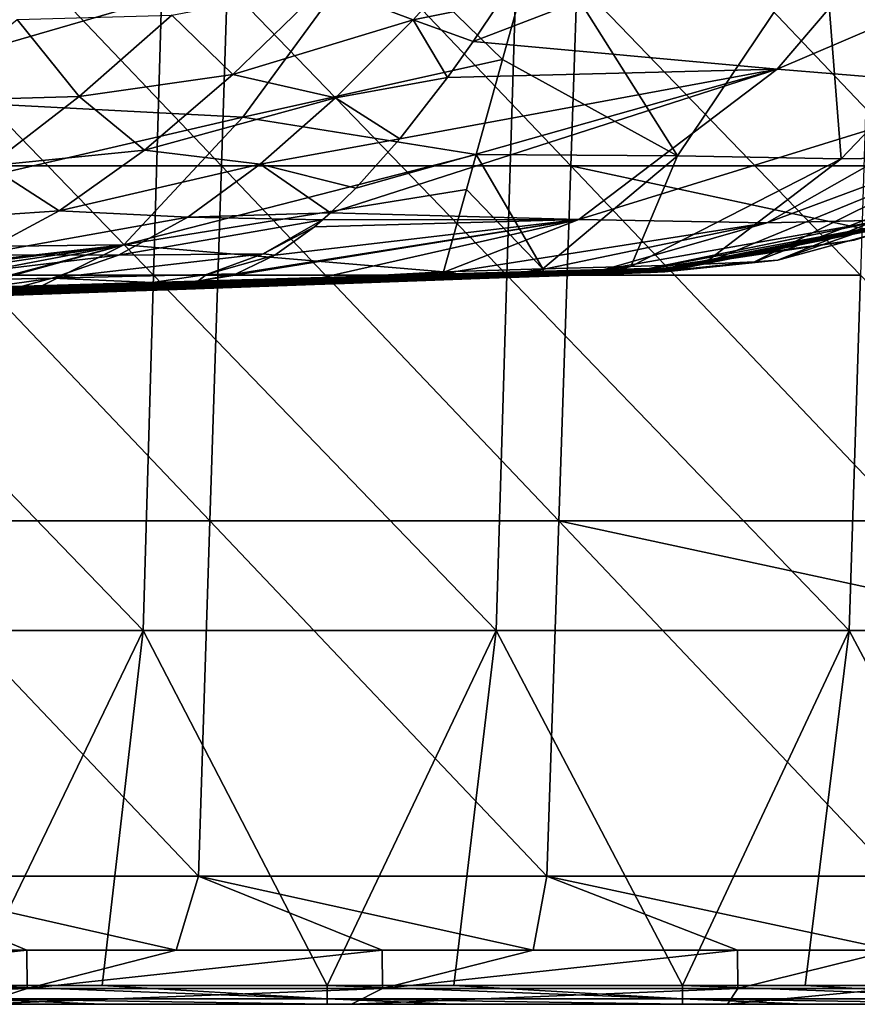
# Model space of a CAD drawing. Units: millimetres. Extents: x -600 to 600, y -880 to 10.
# Drawn here: x 494 to 539, y -145 to -92 of the extents above; entities that cross this region are included whole.
import ezdxf

# ---------------------------------------------------------------- set-up
doc = ezdxf.new("R2010")
doc.units = ezdxf.units.MM
doc.header["$LTSCALE"] = 81.481481
for name, color, linetype in [('100', 7, 'CONTINUOUS'), ('11', 7, 'CONTINUOUS'), ('16', 7, 'CONTINUOUS'), ('17', 7, 'CONTINUOUS'), ('18', 7, 'CONTINUOUS'), ('2', 7, 'CONTINUOUS'), ('20', 7, 'CONTINUOUS'), ('28', 7, 'CONTINUOUS'), ('36', 7, 'CONTINUOUS'), ('41', 7, 'CONTINUOUS'), ('42', 7, 'CONTINUOUS')]:
    doc.layers.add(name, color=color, linetype=linetype)

msp = doc.modelspace()

# ---------------------------------------------------------------- linework, layer by layer
at = {"layer": '100', "linetype": 'Continuous'}
for points in [[(491.511, -144), (498.497, -144), (510.53, -144.707, 0.293), (491.511, -144)], [(491.511, -144.707, 0.293), (491.511, -144), (510.53, -144.707, 0.293), (491.511, -144.707, 0.293)], [(498.497, -144), (510.53, -144), (510.53, -144.707, 0.293), (498.497, -144)], [(510.53, -144), (517.308, -144), (529.549, -144.707, 0.293), (510.53, -144)], [(510.53, -144.707, 0.293), (510.53, -144), (529.549, -144.707, 0.293), (510.53, -144.707, 0.293)], [(517.308, -144), (529.549, -144), (529.549, -144.707, 0.293), (517.308, -144)], [(529.549, -144), (536.119, -144), (548.568, -144.707, 0.293), (529.549, -144)], [(529.549, -144.707, 0.293), (529.549, -144), (548.568, -144.707, 0.293), (529.549, -144.707, 0.293)], [(536.119, -144), (548.568, -144), (548.568, -144.707, 0.293), (536.119, -144)], [(510.53, -145, 1), (498.497, -145, 1), (491.511, -144.707, 0.293), (510.53, -145, 1)], [(510.53, -145, 1), (491.511, -144.707, 0.293), (510.53, -144.707, 0.293), (510.53, -145, 1)], [(498.497, -145, 1), (491.511, -145, 1), (491.511, -144.707, 0.293), (498.497, -145, 1)], [(529.549, -145, 1), (517.308, -145, 1), (510.53, -144.707, 0.293), (529.549, -145, 1)], [(529.549, -145, 1), (510.53, -144.707, 0.293), (529.549, -144.707, 0.293), (529.549, -145, 1)], [(517.308, -145, 1), (510.53, -145, 1), (510.53, -144.707, 0.293), (517.308, -145, 1)], [(548.568, -145, 1), (536.119, -145, 1), (529.549, -144.707, 0.293), (548.568, -145, 1)], [(548.568, -145, 1), (529.549, -144.707, 0.293), (548.568, -144.707, 0.293), (548.568, -145, 1)], [(536.119, -145, 1), (529.549, -145, 1), (529.549, -144.707, 0.293), (536.119, -145, 1)]]:
    msp.add_3dface(points, dxfattribs=at)
at = {"layer": '11', "linetype": 'Continuous'}
for points in [[(521.786, -87.7, 141.217), (519.918, -94.435, 147.277), (529.291, -99.583, 156.076), (521.786, -87.7, 141.217)], [(537.121, -87.911, 144.304), (521.786, -87.7, 141.217), (529.291, -99.583, 156.076), (537.121, -87.911, 144.304)], [(538.044, -99.746, 161.719), (537.121, -87.911, 144.304), (529.291, -99.583, 156.076), (538.044, -99.746, 161.719)], [(549.059, -88.202, 152.111), (537.121, -87.911, 144.304), (538.044, -99.746, 161.719), (549.059, -88.202, 152.111)], [(544.657, -99.642, 169.22), (549.059, -88.202, 152.111), (538.044, -99.746, 161.719), (544.657, -99.642, 169.22)], [(529.291, -99.583, 156.076), (519.918, -94.435, 147.277), (518.508, -99.521, 153.711), (529.291, -99.583, 156.076)], [(518.508, -99.521, 153.711), (517.987, -101.397, 156.839), (522.069, -105.628, 170.615), (518.508, -99.521, 153.711)], [(529.291, -99.583, 156.076), (518.508, -99.521, 153.711), (522.069, -105.628, 170.615), (529.291, -99.583, 156.076)], [(526.79, -105.51, 173.342), (529.291, -99.583, 156.076), (522.069, -105.628, 170.615), (526.79, -105.51, 173.342)], [(538.044, -99.746, 161.719), (529.291, -99.583, 156.076), (526.79, -105.51, 173.342), (538.044, -99.746, 161.719)], [(549.169, -99.28, 177.599), (544.657, -99.642, 169.22), (533.409, -105.269, 181.444), (549.169, -99.28, 177.599)], [(534.649, -105.178, 186), (549.169, -99.28, 177.599), (533.409, -105.269, 181.444), (534.649, -105.178, 186)], [(548.573, -100.358, 186), (549.169, -99.28, 177.599), (534.649, -105.178, 186), (548.573, -100.358, 186)], [(530.659, -105.388, 177.09), (538.044, -99.746, 161.719), (526.79, -105.51, 173.342), (530.659, -105.388, 177.09)], [(544.657, -99.642, 169.22), (538.044, -99.746, 161.719), (530.659, -105.388, 177.09), (544.657, -99.642, 169.22)], [(533.409, -105.269, 181.444), (544.657, -99.642, 169.22), (530.659, -105.388, 177.09), (533.409, -105.269, 181.444)], [(522.069, -105.628, 170.615), (517.987, -101.397, 156.839), (516.767, -105.796, 169.641), (522.069, -105.628, 170.615)], [(530.659, -105.388, 177.09), (526.79, -105.51, 173.342), (525.085, -105.93, 179.043), (530.659, -105.388, 177.09)], [(527.309, -105.849, 181.755), (530.659, -105.388, 177.09), (525.085, -105.93, 179.043), (527.309, -105.849, 181.755)], [(527.841, -105.829, 182.751), (530.659, -105.388, 177.09), (527.309, -105.849, 181.755), (527.841, -105.829, 182.751)], [(533.409, -105.269, 181.444), (530.659, -105.388, 177.09), (527.841, -105.829, 182.751), (533.409, -105.269, 181.444)], [(528.607, -105.798, 186), (533.409, -105.269, 181.444), (527.841, -105.829, 182.751), (528.607, -105.798, 186)], [(534.649, -105.178, 186), (533.409, -105.269, 181.444), (528.607, -105.798, 186), (534.649, -105.178, 186)], [(516.767, -105.796, 169.641), (516.646, -106.232, 175.288), (519.19, -106.142, 175.652), (516.767, -105.796, 169.641)], [(522.069, -105.628, 170.615), (516.767, -105.796, 169.641), (519.19, -106.142, 175.652), (522.069, -105.628, 170.615)], [(522.141, -106.036, 176.884), (522.069, -105.628, 170.615), (519.19, -106.142, 175.652), (522.141, -106.036, 176.884)], [(526.79, -105.51, 173.342), (522.069, -105.628, 170.615), (522.141, -106.036, 176.884), (526.79, -105.51, 173.342)], [(525.085, -105.93, 179.043), (526.79, -105.51, 173.342), (522.141, -106.036, 176.884), (525.085, -105.93, 179.043)]]:
    msp.add_3dface(points, dxfattribs=at)
at = {"layer": '16', "linetype": 'Continuous'}
for points in [[(483.73, -96.356, 148.121), (513.121, -87.816, 141.117), (492.888, -84.856, 138.663), (483.73, -96.356, 148.121)], [(506.028, -97.517, 150.349), (513.121, -87.816, 141.117), (483.73, -96.356, 148.121), (506.028, -97.517, 150.349)], [(519.918, -94.435, 147.277), (513.121, -87.816, 141.117), (506.028, -97.517, 150.349), (519.918, -94.435, 147.277)], [(519.918, -94.435, 147.277), (521.786, -87.7, 141.217), (513.121, -87.816, 141.117), (519.918, -94.435, 147.277)], [(518.508, -99.521, 153.711), (519.918, -94.435, 147.277), (506.028, -97.517, 150.349), (518.508, -99.521, 153.711)], [(475.334, -104.643, 160.52), (506.028, -97.517, 150.349), (483.73, -96.356, 148.121), (475.334, -104.643, 160.52)], [(499.643, -104.359, 161.932), (506.028, -97.517, 150.349), (475.334, -104.643, 160.52), (499.643, -104.359, 161.932)], [(518.508, -99.521, 153.711), (506.028, -97.517, 150.349), (499.643, -104.359, 161.932), (518.508, -99.521, 153.711)], [(517.987, -101.397, 156.839), (518.508, -99.521, 153.711), (499.643, -104.359, 161.932), (517.987, -101.397, 156.839)], [(516.767, -105.796, 169.641), (517.987, -101.397, 156.839), (499.643, -104.359, 161.932), (516.767, -105.796, 169.641)], [(471.991, -107.819, 175.288), (499.643, -104.359, 161.932), (468.122, -107.96, 175.288), (471.991, -107.819, 175.288)], [(468.122, -107.96, 175.288), (499.643, -104.359, 161.932), (475.334, -104.643, 160.52), (468.122, -107.96, 175.288)], [(477.932, -107.603, 175.288), (499.643, -104.359, 161.932), (471.991, -107.819, 175.288), (477.932, -107.603, 175.288)], [(483.633, -107.398, 175.288), (499.643, -104.359, 161.932), (477.932, -107.603, 175.288), (483.633, -107.398, 175.288)], [(488.932, -107.209, 175.288), (499.643, -104.359, 161.932), (483.633, -107.398, 175.288), (488.932, -107.209, 175.288)], [(489.381, -107.194, 175.288), (499.643, -104.359, 161.932), (488.932, -107.209, 175.288), (489.381, -107.194, 175.288)], [(494.307, -107.02, 175.288), (499.643, -104.359, 161.932), (489.381, -107.194, 175.288), (494.307, -107.02, 175.288)], [(516.767, -105.796, 169.641), (499.643, -104.359, 161.932), (494.307, -107.02, 175.288), (516.767, -105.796, 169.641)], [(516.767, -105.796, 169.641), (494.307, -107.02, 175.288), (494.476, -107.014, 175.288), (516.767, -105.796, 169.641)], [(498.6, -106.87, 175.288), (516.767, -105.796, 169.641), (494.476, -107.014, 175.288), (498.6, -106.87, 175.288)], [(502.007, -106.751, 175.288), (516.767, -105.796, 169.641), (498.6, -106.87, 175.288), (502.007, -106.751, 175.288)], [(505.086, -106.642, 175.288), (516.767, -105.796, 169.641), (502.007, -106.751, 175.288), (505.086, -106.642, 175.288)], [(508.087, -106.536, 175.288), (516.767, -105.796, 169.641), (505.086, -106.642, 175.288), (508.087, -106.536, 175.288)], [(510.986, -106.433, 175.288), (516.767, -105.796, 169.641), (508.087, -106.536, 175.288), (510.986, -106.433, 175.288)], [(513.842, -106.332, 175.288), (516.767, -105.796, 169.641), (510.986, -106.433, 175.288), (513.842, -106.332, 175.288)], [(516.646, -106.232, 175.288), (516.767, -105.796, 169.641), (513.842, -106.332, 175.288), (516.646, -106.232, 175.288)]]:
    msp.add_3dface(points, dxfattribs=at)
at = {"layer": '17', "linetype": 'Continuous'}
for points in [[(515.129, -92.306, 406.882), (510.35, -90.511, 408.849), (519.381, -87.606, 411.347), (515.129, -92.306, 406.882)], [(515.129, -92.306, 406.882), (519.381, -87.606, 411.347), (519.754, -91.383, 407.742), (515.129, -92.306, 406.882)], [(505.49, -95.231, 403.732), (502.212, -92.055, 407.466), (510.35, -90.511, 408.849), (505.49, -95.231, 403.732)], [(505.49, -95.231, 403.732), (510.35, -90.511, 408.849), (515.129, -92.306, 406.882), (505.49, -95.231, 403.732)], [(518.349, -93.462, 405.492), (515.129, -92.306, 406.882), (519.754, -91.383, 407.742), (518.349, -93.462, 405.492)], [(497.266, -96.413, 402.446), (493.933, -92.295, 407.404), (502.212, -92.055, 407.466), (497.266, -96.413, 402.446)], [(497.266, -96.413, 402.446), (502.212, -92.055, 407.466), (505.49, -95.231, 403.732), (497.266, -96.413, 402.446)], [(488.504, -96.658, 402.394), (493.933, -92.295, 407.404), (497.266, -96.413, 402.446), (488.504, -96.658, 402.394)], [(510.977, -96.484, 401.891), (505.49, -95.231, 403.732), (515.129, -92.306, 406.882), (510.977, -96.484, 401.891)], [(510.977, -96.484, 401.891), (515.129, -92.306, 406.882), (516.97, -95.398, 403.148), (510.977, -96.484, 401.891)], [(516.97, -95.398, 403.148), (515.129, -92.306, 406.882), (518.349, -93.462, 405.492), (516.97, -95.398, 403.148)], [(500.761, -99.275, 398.009), (497.266, -96.413, 402.446), (505.49, -95.231, 403.732), (500.761, -99.275, 398.009)], [(500.761, -99.275, 398.009), (505.49, -95.231, 403.732), (510.977, -96.484, 401.891), (500.761, -99.275, 398.009)], [(514.424, -98.676, 398.418), (510.977, -96.484, 401.891), (516.97, -95.398, 403.148), (514.424, -98.676, 398.418)], [(492.44, -100.131, 396.88), (488.504, -96.658, 402.394), (497.266, -96.413, 402.446), (492.44, -100.131, 396.88)], [(492.44, -100.131, 396.88), (497.266, -96.413, 402.446), (500.761, -99.275, 398.009), (492.44, -100.131, 396.88)], [(506.951, -100.034, 396.375), (500.761, -99.275, 398.009), (510.977, -96.484, 401.891), (506.951, -100.034, 396.375)], [(506.951, -100.034, 396.375), (510.977, -96.484, 401.891), (514.424, -98.676, 398.418), (506.951, -100.034, 396.375)], [(512.065, -101.318, 393.503), (506.951, -100.034, 396.375), (514.424, -98.676, 398.418), (512.065, -101.318, 393.503)], [(496.19, -102.522, 391.71), (492.44, -100.131, 396.88), (500.761, -99.275, 398.009), (496.19, -102.522, 391.71)], [(496.19, -102.522, 391.71), (500.761, -99.275, 398.009), (506.951, -100.034, 396.375), (496.19, -102.522, 391.71)], [(503.075, -102.861, 390.374), (496.19, -102.522, 391.71), (506.951, -100.034, 396.375), (503.075, -102.861, 390.374)], [(503.075, -102.861, 390.374), (506.951, -100.034, 396.375), (510.712, -102.633, 390.419), (503.075, -102.861, 390.374)], [(510.712, -102.633, 390.419), (506.951, -100.034, 396.375), (512.065, -101.318, 393.503), (510.712, -102.633, 390.419)], [(487.757, -103.11, 390.797), (492.44, -100.131, 396.88), (496.19, -102.522, 391.71), (487.757, -103.11, 390.797)], [(491.799, -104.881, 384.909), (487.757, -103.11, 390.797), (496.19, -102.522, 391.71), (491.799, -104.881, 384.909)], [(491.799, -104.881, 384.909), (496.19, -102.522, 391.71), (503.075, -102.861, 390.374), (491.799, -104.881, 384.909)], [(510.277, -103.021, 389.384), (503.075, -102.861, 390.374), (510.712, -102.633, 390.419), (510.277, -103.021, 389.384)], [(499.363, -104.902, 383.957), (491.799, -104.881, 384.909), (503.075, -102.861, 390.374), (499.363, -104.902, 383.957)], [(499.363, -104.902, 383.957), (503.075, -102.861, 390.374), (510.277, -103.021, 389.384), (499.363, -104.902, 383.957)], [(507.101, -104.841, 383.256), (499.363, -104.902, 383.957), (510.277, -103.021, 389.384), (507.101, -104.841, 383.256)], [(507.101, -104.841, 383.256), (510.277, -103.021, 389.384), (509.851, -103.384, 388.346), (507.101, -104.841, 383.256)], [(507.733, -104.91, 382.851), (507.101, -104.841, 383.256), (509.851, -103.384, 388.346), (507.733, -104.91, 382.851)], [(495.815, -106.142, 377.224), (499.363, -104.902, 383.957), (507.101, -104.841, 383.256), (495.815, -106.142, 377.224)], [(504.082, -105.941, 376.866), (495.815, -106.142, 377.224), (507.101, -104.841, 383.256), (504.082, -105.941, 376.866)], [(504.082, -105.941, 376.866), (507.101, -104.841, 383.256), (507.733, -104.91, 382.851), (504.082, -105.941, 376.866)], [(487.592, -106.322, 377.716), (491.799, -104.881, 384.909), (499.363, -104.902, 383.957), (487.592, -106.322, 377.716)], [(495.815, -106.142, 377.224), (487.592, -106.322, 377.716), (499.363, -104.902, 383.957), (495.815, -106.142, 377.224)], [(505.658, -105.897, 376.863), (504.082, -105.941, 376.866), (507.733, -104.91, 382.851), (505.658, -105.897, 376.863)], [(503.614, -106.293, 370.309), (504.082, -105.941, 376.866), (505.658, -105.897, 376.863), (503.614, -106.293, 370.309)], [(492.41, -106.623, 370.278), (487.592, -106.322, 377.716), (495.815, -106.142, 377.224), (492.41, -106.623, 370.278)], [(492.41, -106.623, 370.278), (495.815, -106.142, 377.224), (494.221, -106.57, 370.283), (492.41, -106.623, 370.278)], [(494.221, -106.57, 370.283), (495.815, -106.142, 377.224), (501.191, -106.365, 370.303), (494.221, -106.57, 370.283)], [(501.191, -106.365, 370.303), (495.815, -106.142, 377.224), (504.082, -105.941, 376.866), (501.191, -106.365, 370.303)], [(501.191, -106.365, 370.303), (504.082, -105.941, 376.866), (503.614, -106.293, 370.309), (501.191, -106.365, 370.303)]]:
    msp.add_3dface(points, dxfattribs=at)
at = {"layer": '18', "linetype": 'Continuous'}
for points in [[(548.573, -100.358, 186), (534.649, -105.178, 186), (542.779, -102.958, 203.151), (548.573, -100.358, 186)], [(528.604, -105.624, 331.166), (538.744, -104.103, 350.187), (542.768, -102.83, 339.844), (528.604, -105.624, 331.166)], [(528.604, -105.624, 331.166), (542.768, -102.83, 339.844), (528.604, -105.648, 317.442), (528.604, -105.624, 331.166)], [(528.604, -105.648, 317.442), (542.768, -102.83, 339.844), (542.77, -102.85, 326.212), (528.604, -105.648, 317.442)], [(528.604, -105.648, 317.442), (542.77, -102.85, 326.212), (528.604, -105.666, 304.634), (528.604, -105.648, 317.442)], [(528.604, -105.666, 304.634), (542.77, -102.85, 326.212), (542.772, -102.867, 311.751), (528.604, -105.666, 304.634)], [(528.604, -105.666, 304.634), (542.772, -102.867, 311.751), (528.604, -105.67, 301.9), (528.604, -105.666, 304.634)], [(528.604, -105.67, 301.9), (542.772, -102.867, 311.751), (528.605, -105.686, 287.647), (528.604, -105.67, 301.9)], [(528.605, -105.686, 287.647), (542.772, -102.867, 311.751), (542.774, -102.883, 295.947), (528.605, -105.686, 287.647)], [(528.605, -105.686, 287.647), (542.774, -102.883, 295.947), (528.605, -105.71, 265.373), (528.605, -105.686, 287.647)], [(528.605, -105.71, 265.373), (542.774, -102.883, 295.947), (542.775, -102.903, 273.314), (528.605, -105.71, 265.373)], [(528.605, -105.71, 265.373), (542.775, -102.903, 273.314), (528.606, -105.723, 251.608), (528.605, -105.71, 265.373)], [(528.606, -105.723, 251.608), (542.775, -102.903, 273.314), (528.606, -105.74, 234.728), (528.606, -105.723, 251.608)], [(528.606, -105.74, 234.728), (542.775, -102.903, 273.314), (542.777, -102.927, 240.275), (528.606, -105.74, 234.728)], [(528.607, -105.784, 196.433), (528.606, -105.74, 234.728), (542.777, -102.927, 240.275), (528.607, -105.784, 196.433)], [(542.779, -102.958, 203.151), (528.607, -105.784, 196.433), (542.777, -102.927, 240.275), (542.779, -102.958, 203.151)], [(534.649, -105.178, 186), (528.607, -105.798, 186), (542.779, -102.958, 203.151), (534.649, -105.178, 186)], [(542.779, -102.958, 203.151), (528.607, -105.798, 186), (528.607, -105.784, 196.433), (542.779, -102.958, 203.151)], [(538.744, -104.103, 350.187), (542.69, -102.846, 352.101), (542.768, -102.83, 339.844), (538.744, -104.103, 350.187)], [(528.603, -105.598, 345.378), (538.744, -104.103, 350.187), (528.604, -105.624, 331.166), (528.603, -105.598, 345.378)]]:
    msp.add_3dface(points, dxfattribs=at)
at = {"layer": '2', "linetype": 'Continuous'}
for points in [[(504.875, -100.121, 447.07), (486.772, -81.114, 447.791), (486.177, -100.121, 447.129), (504.875, -100.121, 447.07)], [(505.493, -81.114, 447.732), (486.772, -81.114, 447.791), (504.875, -100.121, 447.07), (505.493, -81.114, 447.732)], [(523.573, -100.121, 447.005), (505.493, -81.114, 447.732), (504.875, -100.121, 447.07), (523.573, -100.121, 447.005)], [(524.215, -81.114, 447.667), (505.493, -81.114, 447.732), (523.573, -100.121, 447.005), (524.215, -81.114, 447.667)], [(542.272, -100.114, 446.934), (524.215, -81.114, 447.667), (523.573, -100.121, 447.005), (542.272, -100.114, 446.934)], [(542.795, -85.135, 447.455), (524.215, -81.114, 447.667), (542.272, -100.114, 446.934), (542.795, -85.135, 447.455)], [(504.257, -119.129, 446.409), (486.177, -100.121, 447.129), (485.581, -119.129, 446.467), (504.257, -119.129, 446.409)], [(504.875, -100.121, 447.07), (486.177, -100.121, 447.129), (504.257, -119.129, 446.409), (504.875, -100.121, 447.07)], [(522.932, -119.129, 446.344), (504.875, -100.121, 447.07), (504.257, -119.129, 446.409), (522.932, -119.129, 446.344)], [(523.573, -100.121, 447.005), (504.875, -100.121, 447.07), (522.932, -119.129, 446.344), (523.573, -100.121, 447.005)], [(541.607, -119.12, 446.273), (523.573, -100.121, 447.005), (522.932, -119.129, 446.344), (541.607, -119.12, 446.273)], [(542.272, -100.114, 446.934), (523.573, -100.121, 447.005), (542.132, -104.124, 446.794), (542.272, -100.114, 446.934)], [(542.132, -104.124, 446.794), (523.573, -100.121, 447.005), (541.607, -119.12, 446.273), (542.132, -104.124, 446.794)], [(503.638, -138.136, 445.747), (485.581, -119.129, 446.467), (484.986, -138.136, 445.805), (503.638, -138.136, 445.747)], [(504.257, -119.129, 446.409), (485.581, -119.129, 446.467), (503.638, -138.136, 445.747), (504.257, -119.129, 446.409)], [(522.29, -138.136, 445.682), (504.257, -119.129, 446.409), (503.638, -138.136, 445.747), (522.29, -138.136, 445.682)], [(522.932, -119.129, 446.344), (504.257, -119.129, 446.409), (522.29, -138.136, 445.682), (522.932, -119.129, 446.344)], [(540.943, -138.134, 445.611), (522.932, -119.129, 446.344), (522.29, -138.136, 445.682), (540.943, -138.134, 445.611)], [(541.607, -119.12, 446.273), (522.932, -119.129, 446.344), (541.467, -123.12, 446.133), (541.607, -119.12, 446.273)], [(541.467, -123.12, 446.133), (522.932, -119.129, 446.344), (540.943, -138.134, 445.611), (541.467, -123.12, 446.133)], [(494.459, -142.105, 445.638), (484.986, -138.136, 445.805), (483.497, -142.105, 445.671), (494.459, -142.105, 445.638)], [(503.638, -138.136, 445.747), (484.986, -138.136, 445.805), (502.447, -142.105, 445.612), (503.638, -138.136, 445.747)], [(502.447, -142.105, 445.612), (484.986, -138.136, 445.805), (494.459, -142.105, 445.638), (502.447, -142.105, 445.612)], [(513.478, -142.105, 445.575), (503.638, -138.136, 445.747), (502.447, -142.105, 445.612), (513.478, -142.105, 445.575)], [(522.29, -138.136, 445.682), (503.638, -138.136, 445.747), (521.55, -142.105, 445.546), (522.29, -138.136, 445.682)], [(521.55, -142.105, 445.546), (503.638, -138.136, 445.747), (513.478, -142.105, 445.575), (521.55, -142.105, 445.546)], [(532.497, -142.105, 445.506), (522.29, -138.136, 445.682), (521.55, -142.105, 445.546), (532.497, -142.105, 445.506)], [(540.943, -138.134, 445.611), (522.29, -138.136, 445.682), (540.804, -142.105, 445.473), (540.943, -138.134, 445.611)], [(540.804, -142.105, 445.473), (522.29, -138.136, 445.682), (532.497, -142.105, 445.506), (540.804, -142.105, 445.473)]]:
    msp.add_3dface(points, dxfattribs=at)
at = {"layer": '20', "linetype": 'Continuous'}
for points in [[(518.349, -93.462, 405.492), (519.754, -91.383, 407.742), (544.394, -83.499, 411.715), (518.349, -93.462, 405.492)], [(534.624, -94.953, 400.86), (518.349, -93.462, 405.492), (544.394, -83.499, 411.715), (534.624, -94.953, 400.86)], [(558.248, -84.833, 401.158), (534.624, -94.953, 400.86), (544.394, -83.499, 411.715), (558.248, -84.833, 401.158)], [(546.812, -95.956, 390.916), (534.624, -94.953, 400.86), (558.248, -84.833, 401.158), (546.812, -95.956, 390.916)], [(516.97, -95.398, 403.148), (518.349, -93.462, 405.492), (534.624, -94.953, 400.86), (516.97, -95.398, 403.148)], [(510.712, -102.633, 390.419), (512.065, -101.318, 393.503), (534.624, -94.953, 400.86), (510.712, -102.633, 390.419)], [(524.008, -102.992, 386.326), (510.712, -102.633, 390.419), (534.624, -94.953, 400.86), (524.008, -102.992, 386.326)], [(512.065, -101.318, 393.503), (514.424, -98.676, 398.418), (534.624, -94.953, 400.86), (512.065, -101.318, 393.503)], [(514.424, -98.676, 398.418), (516.97, -95.398, 403.148), (534.624, -94.953, 400.86), (514.424, -98.676, 398.418)], [(546.812, -95.956, 390.916), (524.008, -102.992, 386.326), (534.624, -94.953, 400.86), (546.812, -95.956, 390.916)], [(540.322, -103.035, 366.736), (534.061, -103.179, 378.261), (553.623, -95.912, 376.39), (540.322, -103.035, 366.736)], [(553.623, -95.912, 376.39), (534.061, -103.179, 378.261), (546.812, -95.956, 390.916), (553.623, -95.912, 376.39)], [(534.061, -103.179, 378.261), (524.008, -102.992, 386.326), (546.812, -95.956, 390.916), (534.061, -103.179, 378.261)], [(510.277, -103.021, 389.384), (510.712, -102.633, 390.419), (524.008, -102.992, 386.326), (510.277, -103.021, 389.384)], [(503.614, -106.293, 370.309), (505.658, -105.897, 376.863), (524.008, -102.992, 386.326), (503.614, -106.293, 370.309)], [(510.279, -106.099, 369.565), (503.614, -106.293, 370.309), (524.008, -102.992, 386.326), (510.279, -106.099, 369.565)], [(505.658, -105.897, 376.863), (507.733, -104.91, 382.851), (524.008, -102.992, 386.326), (505.658, -105.897, 376.863)], [(507.733, -104.91, 382.851), (509.851, -103.384, 388.346), (524.008, -102.992, 386.326), (507.733, -104.91, 382.851)], [(509.851, -103.384, 388.346), (510.277, -103.021, 389.384), (524.008, -102.992, 386.326), (509.851, -103.384, 388.346)], [(516.507, -105.92, 367.288), (510.279, -106.099, 369.565), (524.008, -102.992, 386.326), (516.507, -105.92, 367.288)], [(534.061, -103.179, 378.261), (516.507, -105.92, 367.288), (524.008, -102.992, 386.326), (534.061, -103.179, 378.261)], [(521.548, -105.778, 363.606), (516.507, -105.92, 367.288), (534.061, -103.179, 378.261), (521.548, -105.778, 363.606)], [(525.37, -105.673, 358.679), (521.548, -105.778, 363.606), (534.061, -103.179, 378.261), (525.37, -105.673, 358.679)], [(527.766, -105.612, 352.623), (525.37, -105.673, 358.679), (540.322, -103.035, 366.736), (527.766, -105.612, 352.623)], [(540.322, -103.035, 366.736), (525.37, -105.673, 358.679), (534.061, -103.179, 378.261), (540.322, -103.035, 366.736)], [(542.69, -102.846, 352.101), (538.744, -104.103, 350.187), (527.766, -105.612, 352.623), (542.69, -102.846, 352.101)], [(542.69, -102.846, 352.101), (527.766, -105.612, 352.623), (540.322, -103.035, 366.736), (542.69, -102.846, 352.101)], [(538.744, -104.103, 350.187), (528.603, -105.598, 345.378), (527.766, -105.612, 352.623), (538.744, -104.103, 350.187)]]:
    msp.add_3dface(points, dxfattribs=at)
at = {"layer": '28', "linetype": 'Continuous'}
for points in [[(527.309, -105.849, 181.755), (525.085, -105.93, 179.043), (481.139, -107.397, 208.681), (527.309, -105.849, 181.755)], [(522.988, -105.951, 215.009), (527.309, -105.849, 181.755), (481.139, -107.397, 208.681), (522.988, -105.951, 215.009)], [(494.221, -106.57, 370.283), (521.548, -105.778, 363.606), (525.37, -105.673, 358.679), (494.221, -106.57, 370.283)], [(494.221, -106.57, 370.283), (525.37, -105.673, 358.679), (498.421, -106.482, 358.088), (494.221, -106.57, 370.283)], [(494.221, -106.57, 370.283), (516.507, -105.92, 367.288), (521.548, -105.778, 363.606), (494.221, -106.57, 370.283)], [(494.221, -106.57, 370.283), (510.279, -106.099, 369.565), (516.507, -105.92, 367.288), (494.221, -106.57, 370.283)], [(527.766, -105.612, 352.623), (528.603, -105.598, 345.378), (498.421, -106.482, 358.088), (527.766, -105.612, 352.623)], [(528.603, -105.598, 345.378), (502.515, -106.396, 344.215), (498.421, -106.482, 358.088), (528.603, -105.598, 345.378)], [(525.37, -105.673, 358.679), (527.766, -105.612, 352.623), (498.421, -106.482, 358.088), (525.37, -105.673, 358.679)], [(528.603, -105.598, 345.378), (528.604, -105.624, 331.166), (502.515, -106.396, 344.215), (528.603, -105.598, 345.378)], [(528.604, -105.624, 331.166), (506.61, -106.31, 329.757), (502.515, -106.396, 344.215), (528.604, -105.624, 331.166)], [(528.604, -105.624, 331.166), (528.604, -105.648, 317.442), (506.61, -106.31, 329.757), (528.604, -105.624, 331.166)], [(528.604, -105.648, 317.442), (510.704, -106.222, 312.578), (506.61, -106.31, 329.757), (528.604, -105.648, 317.442)], [(528.604, -105.648, 317.442), (528.604, -105.666, 304.634), (510.704, -106.222, 312.578), (528.604, -105.648, 317.442)], [(528.604, -105.666, 304.634), (528.604, -105.67, 301.9), (510.704, -106.222, 312.578), (528.604, -105.666, 304.634)], [(528.604, -105.67, 301.9), (528.605, -105.686, 287.647), (510.704, -106.222, 312.578), (528.604, -105.67, 301.9)], [(528.605, -105.686, 287.647), (514.799, -106.134, 286.887), (510.704, -106.222, 312.578), (528.605, -105.686, 287.647)], [(528.605, -105.686, 287.647), (528.605, -105.71, 265.373), (514.799, -106.134, 286.887), (528.605, -105.686, 287.647)], [(528.605, -105.71, 265.373), (518.893, -106.044, 252.571), (514.799, -106.134, 286.887), (528.605, -105.71, 265.373)], [(528.605, -105.71, 265.373), (528.606, -105.723, 251.608), (518.893, -106.044, 252.571), (528.605, -105.71, 265.373)], [(528.606, -105.723, 251.608), (528.606, -105.74, 234.728), (518.893, -106.044, 252.571), (528.606, -105.723, 251.608)], [(528.606, -105.74, 234.728), (522.988, -105.951, 215.009), (518.893, -106.044, 252.571), (528.606, -105.74, 234.728)], [(528.606, -105.74, 234.728), (528.607, -105.784, 196.433), (522.988, -105.951, 215.009), (528.606, -105.74, 234.728)], [(528.607, -105.784, 196.433), (528.607, -105.798, 186), (522.988, -105.951, 215.009), (528.607, -105.784, 196.433)], [(528.607, -105.798, 186), (527.841, -105.829, 182.751), (522.988, -105.951, 215.009), (528.607, -105.798, 186)], [(527.841, -105.829, 182.751), (527.309, -105.849, 181.755), (522.988, -105.951, 215.009), (527.841, -105.829, 182.751)], [(498.421, -106.482, 358.088), (502.515, -106.396, 344.215), (434.521, -108.364, 357.427), (498.421, -106.482, 358.088)], [(434.521, -108.364, 357.427), (502.515, -106.396, 344.215), (442.291, -108.215, 343.067), (434.521, -108.364, 357.427)], [(502.515, -106.396, 344.215), (506.61, -106.31, 329.757), (442.291, -108.215, 343.067), (502.515, -106.396, 344.215)], [(442.291, -108.215, 343.067), (506.61, -106.31, 329.757), (450.06, -108.062, 328.068), (442.291, -108.215, 343.067)], [(506.61, -106.31, 329.757), (510.704, -106.222, 312.578), (450.06, -108.062, 328.068), (506.61, -106.31, 329.757)], [(450.06, -108.062, 328.068), (510.704, -106.222, 312.578), (457.83, -107.905, 309.942), (450.06, -108.062, 328.068)], [(510.704, -106.222, 312.578), (514.799, -106.134, 286.887), (457.83, -107.905, 309.942), (510.704, -106.222, 312.578)], [(457.83, -107.905, 309.942), (514.799, -106.134, 286.887), (465.6, -107.744, 282.775), (457.83, -107.905, 309.942)], [(514.799, -106.134, 286.887), (518.893, -106.044, 252.571), (465.6, -107.744, 282.775), (514.799, -106.134, 286.887)], [(465.6, -107.744, 282.775), (518.893, -106.044, 252.571), (473.369, -107.575, 246.531), (465.6, -107.744, 282.775)], [(518.893, -106.044, 252.571), (522.988, -105.951, 215.009), (473.369, -107.575, 246.531), (518.893, -106.044, 252.571)], [(473.369, -107.575, 246.531), (522.988, -105.951, 215.009), (481.139, -107.397, 208.681), (473.369, -107.575, 246.531)], [(525.085, -105.93, 179.043), (522.141, -106.036, 176.884), (481.139, -107.397, 208.681), (525.085, -105.93, 179.043)], [(522.141, -106.036, 176.884), (519.19, -106.142, 175.652), (481.139, -107.397, 208.681), (522.141, -106.036, 176.884)], [(519.19, -106.142, 175.652), (488.932, -107.209, 175.288), (481.139, -107.397, 208.681), (519.19, -106.142, 175.652)], [(519.19, -106.142, 175.652), (489.381, -107.194, 175.288), (488.932, -107.209, 175.288), (519.19, -106.142, 175.652)], [(489.381, -107.194, 175.288), (519.19, -106.142, 175.652), (494.307, -107.02, 175.288), (489.381, -107.194, 175.288)], [(494.221, -106.57, 370.283), (501.191, -106.365, 370.303), (510.279, -106.099, 369.565), (494.221, -106.57, 370.283)], [(494.307, -107.02, 175.288), (519.19, -106.142, 175.652), (494.476, -107.014, 175.288), (494.307, -107.02, 175.288)], [(494.476, -107.014, 175.288), (519.19, -106.142, 175.652), (498.6, -106.87, 175.288), (494.476, -107.014, 175.288)], [(498.6, -106.87, 175.288), (519.19, -106.142, 175.652), (502.007, -106.751, 175.288), (498.6, -106.87, 175.288)], [(501.191, -106.365, 370.303), (503.614, -106.293, 370.309), (510.279, -106.099, 369.565), (501.191, -106.365, 370.303)], [(502.007, -106.751, 175.288), (519.19, -106.142, 175.652), (505.086, -106.642, 175.288), (502.007, -106.751, 175.288)], [(508.087, -106.536, 175.288), (505.086, -106.642, 175.288), (519.19, -106.142, 175.652), (508.087, -106.536, 175.288)], [(510.986, -106.433, 175.288), (508.087, -106.536, 175.288), (519.19, -106.142, 175.652), (510.986, -106.433, 175.288)], [(513.842, -106.332, 175.288), (510.986, -106.433, 175.288), (519.19, -106.142, 175.652), (513.842, -106.332, 175.288)], [(516.646, -106.232, 175.288), (513.842, -106.332, 175.288), (519.19, -106.142, 175.652), (516.646, -106.232, 175.288)], [(494.221, -106.57, 370.283), (498.421, -106.482, 358.088), (434.521, -108.364, 357.427), (494.221, -106.57, 370.283)], [(492.41, -106.623, 370.278), (494.221, -106.57, 370.283), (434.521, -108.364, 357.427), (492.41, -106.623, 370.278)]]:
    msp.add_3dface(points, dxfattribs=at)
at = {"layer": '36', "linetype": 'Continuous'}
for points in [[(494.459, -142.105, 445.638), (483.497, -142.105, 445.671), (475.455, -144.158, 444.78), (494.459, -142.105, 445.638)], [(494.459, -142.105, 445.638), (475.455, -144.158, 444.78), (494.474, -144.158, 444.723), (494.459, -142.105, 445.638)], [(502.447, -142.105, 445.612), (494.459, -142.105, 445.638), (494.474, -144.158, 444.723), (502.447, -142.105, 445.612)], [(513.478, -142.105, 445.575), (502.447, -142.105, 445.612), (494.474, -144.158, 444.723), (513.478, -142.105, 445.575)], [(513.478, -142.105, 445.575), (494.474, -144.158, 444.723), (513.493, -144.158, 444.661), (513.478, -142.105, 445.575)], [(521.55, -142.105, 445.546), (513.478, -142.105, 445.575), (513.493, -144.158, 444.661), (521.55, -142.105, 445.546)], [(532.497, -142.105, 445.506), (521.55, -142.105, 445.546), (513.493, -144.158, 444.661), (532.497, -142.105, 445.506)], [(532.497, -142.105, 445.506), (513.493, -144.158, 444.661), (532.512, -144.158, 444.591), (532.497, -142.105, 445.506)], [(540.804, -142.105, 445.473), (532.497, -142.105, 445.506), (532.512, -144.158, 444.591), (540.804, -142.105, 445.473)], [(540.804, -142.105, 445.473), (532.512, -144.158, 444.591), (540.8, -144.158, 444.559), (540.804, -142.105, 445.473)], [(475.455, -144.158, 444.78), (472.062, -145, 442.692), (494.474, -144.158, 444.723), (475.455, -144.158, 444.78)], [(494.474, -144.158, 444.723), (472.062, -145, 442.692), (491.863, -145, 442.635), (494.474, -144.158, 444.723)], [(494.474, -144.158, 444.723), (491.863, -145, 442.635), (513.493, -144.158, 444.661), (494.474, -144.158, 444.723)], [(513.493, -144.158, 444.661), (491.863, -145, 442.635), (511.831, -145, 442.573), (513.493, -144.158, 444.661)], [(513.493, -144.158, 444.661), (511.831, -145, 442.573), (532.512, -144.158, 444.591), (513.493, -144.158, 444.661)], [(532.512, -144.158, 444.591), (511.831, -145, 442.573), (531.966, -145, 442.506), (532.512, -144.158, 444.591)], [(532.512, -144.158, 444.591), (531.966, -145, 442.506), (540.8, -144.158, 444.559), (532.512, -144.158, 444.591)], [(540.8, -144.158, 444.559), (531.966, -145, 442.506), (540.792, -145, 442.475), (540.8, -144.158, 444.559)]]:
    msp.add_3dface(points, dxfattribs=at)
at = {"layer": '41', "linetype": 'Continuous'}
for points in [[(501.238, -105.981), (482.324, -105.981), (482.861, -86.962), (501.238, -105.981)], [(501.797, -86.962), (501.238, -105.981), (482.861, -86.962), (501.797, -86.962)], [(520.153, -105.981), (501.238, -105.981), (501.797, -86.962), (520.153, -105.981)], [(520.733, -86.962), (520.153, -105.981), (501.797, -86.962), (520.733, -86.962)], [(539.068, -105.981), (520.153, -105.981), (520.733, -86.962), (539.068, -105.981)], [(539.669, -86.962), (539.068, -105.981), (520.733, -86.962), (539.669, -86.962)], [(500.68, -125), (481.786, -125), (482.324, -105.981), (500.68, -125)], [(501.238, -105.981), (500.68, -125), (482.324, -105.981), (501.238, -105.981)], [(519.573, -125), (500.68, -125), (501.238, -105.981), (519.573, -125)], [(520.153, -105.981), (519.573, -125), (501.238, -105.981), (520.153, -105.981)], [(538.467, -125), (519.573, -125), (520.153, -105.981), (538.467, -125)], [(539.068, -105.981), (538.467, -125), (520.153, -105.981), (539.068, -105.981)], [(557.36, -125), (538.467, -125), (539.068, -105.981), (557.36, -125)], [(481.786, -125), (500.68, -125), (491.511, -144), (481.786, -125)], [(491.511, -144), (500.68, -125), (498.497, -144), (491.511, -144)], [(498.497, -144), (500.68, -125), (510.53, -144), (498.497, -144)], [(500.68, -125), (519.573, -125), (510.53, -144), (500.68, -125)], [(510.53, -144), (519.573, -125), (517.308, -144), (510.53, -144)], [(517.308, -144), (519.573, -125), (529.549, -144), (517.308, -144)], [(519.573, -125), (538.467, -125), (529.549, -144), (519.573, -125)], [(529.549, -144), (538.467, -125), (536.119, -144), (529.549, -144)], [(536.119, -144), (538.467, -125), (548.568, -144), (536.119, -144)], [(538.467, -125), (557.36, -125), (548.568, -144), (538.467, -125)]]:
    msp.add_3dface(points, dxfattribs=at)
at = {"layer": '42', "linetype": 'Continuous'}
for points in [[(479.483, -145, 400.38), (479.686, -145, 381.361), (498.274, -145, 400.38), (479.483, -145, 400.38)], [(479.483, -145, 400.38), (498.274, -145, 400.38), (491.723, -145, 419.399), (479.483, -145, 400.38)], [(498.497, -145, 267.247), (479.686, -145, 267.247), (481.783, -145, 248.228), (498.497, -145, 267.247)], [(479.686, -145, 267.247), (498.497, -145, 267.247), (479.686, -145, 286.266), (479.686, -145, 267.247)], [(479.686, -145, 286.266), (498.497, -145, 267.247), (498.497, -145, 286.266), (479.686, -145, 286.266)], [(498.497, -145, 96.076), (479.89, -145, 115.095), (479.686, -145, 96.076), (498.497, -145, 96.076)], [(498.497, -145, 96.076), (479.686, -145, 96.076), (498.497, -145, 77.057), (498.497, -145, 96.076)], [(479.686, -145, 96.076), (479.686, -145, 77.057), (498.497, -145, 77.057), (479.686, -145, 96.076)], [(498.497, -145, 20), (479.686, -145, 20), (498.497, -145, 1), (498.497, -145, 20)], [(479.686, -145, 20), (498.497, -145, 20), (479.686, -145, 39.019), (479.686, -145, 20)], [(498.497, -145, 1), (479.686, -145, 20), (491.511, -145, 1), (498.497, -145, 1)], [(479.686, -145, 39.019), (498.497, -145, 20), (498.497, -145, 39.019), (479.686, -145, 39.019)], [(479.686, -145, 39.019), (498.497, -145, 39.019), (479.686, -145, 58.038), (479.686, -145, 39.019)], [(479.686, -145, 58.038), (498.497, -145, 39.019), (498.497, -145, 58.038), (479.686, -145, 58.038)], [(479.686, -145, 58.038), (498.497, -145, 58.038), (479.686, -145, 77.057), (479.686, -145, 58.038)], [(479.686, -145, 77.057), (498.497, -145, 58.038), (498.497, -145, 77.057), (479.686, -145, 77.057)], [(479.686, -145, 286.266), (498.497, -145, 286.266), (479.686, -145, 305.285), (479.686, -145, 286.266)], [(479.686, -145, 305.285), (498.497, -145, 286.266), (498.497, -145, 305.285), (479.686, -145, 305.285)], [(479.686, -145, 305.285), (498.497, -145, 305.285), (479.686, -145, 324.304), (479.686, -145, 305.285)], [(479.686, -145, 324.304), (498.497, -145, 305.285), (498.497, -145, 324.304), (479.686, -145, 324.304)], [(479.686, -145, 324.304), (498.497, -145, 324.304), (479.686, -145, 343.323), (479.686, -145, 324.304)], [(479.686, -145, 343.323), (498.497, -145, 324.304), (498.497, -145, 343.323), (479.686, -145, 343.323)], [(479.686, -145, 343.323), (498.497, -145, 343.323), (479.686, -145, 362.342), (479.686, -145, 343.323)], [(479.686, -145, 362.342), (498.497, -145, 343.323), (498.497, -145, 362.342), (479.686, -145, 362.342)], [(479.686, -145, 362.342), (498.497, -145, 362.342), (479.686, -145, 381.361), (479.686, -145, 362.342)], [(479.686, -145, 381.361), (498.497, -145, 362.342), (498.497, -145, 381.361), (479.686, -145, 381.361)], [(479.686, -145, 381.361), (498.497, -145, 381.361), (498.274, -145, 400.38), (479.686, -145, 381.361)], [(498.667, -145, 115.095), (479.89, -145, 115.095), (498.497, -145, 96.076), (498.667, -145, 115.095)], [(479.89, -145, 115.095), (498.667, -145, 115.095), (479.924, -145, 134.114), (479.89, -145, 115.095)], [(498.667, -145, 115.095), (498.696, -145, 134.114), (479.924, -145, 134.114), (498.667, -145, 115.095)], [(498.696, -145, 134.114), (479.959, -145, 153.133), (479.924, -145, 134.114), (498.696, -145, 134.114)], [(498.725, -145, 153.133), (479.993, -145, 172.152), (479.959, -145, 153.133), (498.725, -145, 153.133)], [(498.725, -145, 153.133), (479.959, -145, 153.133), (498.696, -145, 134.114), (498.725, -145, 153.133)], [(498.753, -145, 172.152), (480.028, -145, 191.171), (479.993, -145, 172.152), (498.753, -145, 172.152)], [(498.753, -145, 172.152), (479.993, -145, 172.152), (498.725, -145, 153.133), (498.753, -145, 172.152)], [(498.782, -145, 191.171), (480.777, -145, 210.19), (480.028, -145, 191.171), (498.782, -145, 191.171)], [(498.782, -145, 191.171), (480.028, -145, 191.171), (498.753, -145, 172.152), (498.782, -145, 191.171)], [(499.331, -145, 229.209), (481.783, -145, 248.228), (480.686, -145, 229.209), (499.331, -145, 229.209)], [(499.331, -145, 229.209), (480.686, -145, 229.209), (480.777, -145, 210.19), (499.331, -145, 229.209)], [(499.406, -145, 210.19), (499.331, -145, 229.209), (480.777, -145, 210.19), (499.406, -145, 210.19)], [(499.406, -145, 210.19), (480.777, -145, 210.19), (498.782, -145, 191.171), (499.406, -145, 210.19)], [(500.244, -145, 248.228), (498.497, -145, 267.247), (481.783, -145, 248.228), (500.244, -145, 248.228)], [(500.244, -145, 248.228), (481.783, -145, 248.228), (499.331, -145, 229.209), (500.244, -145, 248.228)], [(491.863, -145, 442.635), (489.487, -145, 438.418), (508.313, -145, 438.418), (491.863, -145, 442.635)], [(489.487, -145, 438.418), (491.723, -145, 419.399), (508.313, -145, 438.418), (489.487, -145, 438.418)], [(491.723, -145, 419.399), (498.274, -145, 400.38), (510.61, -145, 419.399), (491.723, -145, 419.399)], [(491.723, -145, 419.399), (510.61, -145, 419.399), (508.313, -145, 438.418), (491.723, -145, 419.399)], [(511.831, -145, 442.573), (491.863, -145, 442.635), (508.313, -145, 438.418), (511.831, -145, 442.573)], [(498.274, -145, 400.38), (498.497, -145, 381.361), (517.065, -145, 400.38), (498.274, -145, 400.38)], [(498.274, -145, 400.38), (517.065, -145, 400.38), (510.61, -145, 419.399), (498.274, -145, 400.38)], [(517.308, -145, 267.247), (498.497, -145, 267.247), (500.244, -145, 248.228), (517.308, -145, 267.247)], [(498.497, -145, 267.247), (517.308, -145, 267.247), (498.497, -145, 286.266), (498.497, -145, 267.247)], [(498.497, -145, 286.266), (517.308, -145, 267.247), (517.308, -145, 286.266), (498.497, -145, 286.266)], [(517.308, -145, 96.076), (498.667, -145, 115.095), (498.497, -145, 96.076), (517.308, -145, 96.076)], [(517.308, -145, 96.076), (498.497, -145, 96.076), (517.308, -145, 77.057), (517.308, -145, 96.076)], [(498.497, -145, 96.076), (498.497, -145, 77.057), (517.308, -145, 77.057), (498.497, -145, 96.076)], [(517.308, -145, 20), (498.497, -145, 20), (517.308, -145, 1), (517.308, -145, 20)], [(498.497, -145, 20), (517.308, -145, 20), (498.497, -145, 39.019), (498.497, -145, 20)], [(517.308, -145, 1), (498.497, -145, 20), (510.53, -145, 1), (517.308, -145, 1)], [(510.53, -145, 1), (498.497, -145, 20), (498.497, -145, 1), (510.53, -145, 1)], [(498.497, -145, 39.019), (517.308, -145, 20), (517.308, -145, 39.019), (498.497, -145, 39.019)], [(498.497, -145, 39.019), (517.308, -145, 39.019), (498.497, -145, 58.038), (498.497, -145, 39.019)], [(498.497, -145, 58.038), (517.308, -145, 39.019), (517.308, -145, 58.038), (498.497, -145, 58.038)], [(498.497, -145, 58.038), (517.308, -145, 58.038), (498.497, -145, 77.057), (498.497, -145, 58.038)], [(498.497, -145, 77.057), (517.308, -145, 58.038), (517.308, -145, 77.057), (498.497, -145, 77.057)], [(498.497, -145, 286.266), (517.308, -145, 286.266), (498.497, -145, 305.285), (498.497, -145, 286.266)], [(498.497, -145, 305.285), (517.308, -145, 286.266), (517.308, -145, 305.285), (498.497, -145, 305.285)], [(498.497, -145, 305.285), (517.308, -145, 305.285), (498.497, -145, 324.304), (498.497, -145, 305.285)], [(498.497, -145, 324.304), (517.308, -145, 305.285), (517.308, -145, 324.304), (498.497, -145, 324.304)], [(498.497, -145, 324.304), (517.308, -145, 324.304), (498.497, -145, 343.323), (498.497, -145, 324.304)], [(498.497, -145, 343.323), (517.308, -145, 324.304), (517.308, -145, 343.323), (498.497, -145, 343.323)], [(498.497, -145, 343.323), (517.308, -145, 343.323), (498.497, -145, 362.342), (498.497, -145, 343.323)], [(498.497, -145, 362.342), (517.308, -145, 343.323), (517.308, -145, 362.342), (498.497, -145, 362.342)], [(498.497, -145, 362.342), (517.308, -145, 362.342), (498.497, -145, 381.361), (498.497, -145, 362.342)], [(498.497, -145, 381.361), (517.308, -145, 362.342), (517.308, -145, 381.361), (498.497, -145, 381.361)], [(498.497, -145, 381.361), (517.308, -145, 381.361), (517.065, -145, 400.38), (498.497, -145, 381.361)], [(517.444, -145, 115.095), (498.667, -145, 115.095), (517.308, -145, 96.076), (517.444, -145, 115.095)], [(498.667, -145, 115.095), (517.444, -145, 115.095), (498.696, -145, 134.114), (498.667, -145, 115.095)], [(517.444, -145, 115.095), (517.467, -145, 134.114), (498.696, -145, 134.114), (517.444, -145, 115.095)], [(517.467, -145, 134.114), (498.725, -145, 153.133), (498.696, -145, 134.114), (517.467, -145, 134.114)], [(517.49, -145, 153.133), (498.753, -145, 172.152), (498.725, -145, 153.133), (517.49, -145, 153.133)], [(517.49, -145, 153.133), (498.725, -145, 153.133), (517.467, -145, 134.114), (517.49, -145, 153.133)], [(517.513, -145, 172.152), (498.782, -145, 191.171), (498.753, -145, 172.152), (517.513, -145, 172.152)], [(517.513, -145, 172.152), (498.753, -145, 172.152), (517.49, -145, 153.133), (517.513, -145, 172.152)], [(517.536, -145, 191.171), (499.406, -145, 210.19), (498.782, -145, 191.171), (517.536, -145, 191.171)], [(517.536, -145, 191.171), (498.782, -145, 191.171), (517.513, -145, 172.152), (517.536, -145, 191.171)], [(517.975, -145, 229.209), (500.244, -145, 248.228), (499.331, -145, 229.209), (517.975, -145, 229.209)], [(517.975, -145, 229.209), (499.331, -145, 229.209), (499.406, -145, 210.19), (517.975, -145, 229.209)], [(518.036, -145, 210.19), (517.975, -145, 229.209), (499.406, -145, 210.19), (518.036, -145, 210.19)], [(518.036, -145, 210.19), (499.406, -145, 210.19), (517.536, -145, 191.171), (518.036, -145, 210.19)], [(518.706, -145, 248.228), (517.308, -145, 267.247), (500.244, -145, 248.228), (518.706, -145, 248.228)], [(518.706, -145, 248.228), (500.244, -145, 248.228), (517.975, -145, 229.209), (518.706, -145, 248.228)], [(511.831, -145, 442.573), (508.313, -145, 438.418), (527.14, -145, 438.418), (511.831, -145, 442.573)], [(508.313, -145, 438.418), (510.61, -145, 419.399), (527.14, -145, 438.418), (508.313, -145, 438.418)], [(510.61, -145, 419.399), (517.065, -145, 400.38), (529.497, -145, 419.399), (510.61, -145, 419.399)], [(510.61, -145, 419.399), (529.497, -145, 419.399), (527.14, -145, 438.418), (510.61, -145, 419.399)], [(531.966, -145, 442.506), (511.831, -145, 442.573), (527.14, -145, 438.418), (531.966, -145, 442.506)], [(517.065, -145, 400.38), (517.308, -145, 381.361), (535.856, -145, 400.38), (517.065, -145, 400.38)], [(517.065, -145, 400.38), (535.856, -145, 400.38), (529.497, -145, 419.399), (517.065, -145, 400.38)], [(536.119, -145, 267.247), (517.308, -145, 267.247), (518.706, -145, 248.228), (536.119, -145, 267.247)], [(517.308, -145, 267.247), (536.119, -145, 267.247), (517.308, -145, 286.266), (517.308, -145, 267.247)], [(517.308, -145, 286.266), (536.119, -145, 267.247), (536.119, -145, 286.266), (517.308, -145, 286.266)], [(536.119, -145, 96.076), (517.444, -145, 115.095), (517.308, -145, 96.076), (536.119, -145, 96.076)], [(536.119, -145, 96.076), (517.308, -145, 96.076), (536.119, -145, 77.057), (536.119, -145, 96.076)], [(517.308, -145, 96.076), (517.308, -145, 77.057), (536.119, -145, 77.057), (517.308, -145, 96.076)], [(536.119, -145, 20), (517.308, -145, 20), (536.119, -145, 1), (536.119, -145, 20)], [(517.308, -145, 20), (536.119, -145, 20), (517.308, -145, 39.019), (517.308, -145, 20)], [(536.119, -145, 1), (517.308, -145, 20), (529.549, -145, 1), (536.119, -145, 1)], [(529.549, -145, 1), (517.308, -145, 20), (517.308, -145, 1), (529.549, -145, 1)], [(517.308, -145, 39.019), (536.119, -145, 20), (536.119, -145, 39.019), (517.308, -145, 39.019)], [(517.308, -145, 39.019), (536.119, -145, 39.019), (517.308, -145, 58.038), (517.308, -145, 39.019)], [(517.308, -145, 58.038), (536.119, -145, 39.019), (536.119, -145, 58.038), (517.308, -145, 58.038)], [(517.308, -145, 58.038), (536.119, -145, 58.038), (517.308, -145, 77.057), (517.308, -145, 58.038)], [(517.308, -145, 77.057), (536.119, -145, 58.038), (536.119, -145, 77.057), (517.308, -145, 77.057)], [(517.308, -145, 286.266), (536.119, -145, 286.266), (517.308, -145, 305.285), (517.308, -145, 286.266)], [(517.308, -145, 305.285), (536.119, -145, 286.266), (536.119, -145, 305.285), (517.308, -145, 305.285)], [(517.308, -145, 305.285), (536.119, -145, 305.285), (517.308, -145, 324.304), (517.308, -145, 305.285)], [(517.308, -145, 324.304), (536.119, -145, 305.285), (536.119, -145, 324.304), (517.308, -145, 324.304)], [(517.308, -145, 324.304), (536.119, -145, 324.304), (517.308, -145, 343.323), (517.308, -145, 324.304)], [(517.308, -145, 343.323), (536.119, -145, 324.304), (536.119, -145, 343.323), (517.308, -145, 343.323)], [(517.308, -145, 343.323), (536.119, -145, 343.323), (517.308, -145, 362.342), (517.308, -145, 343.323)], [(517.308, -145, 362.342), (536.119, -145, 343.323), (536.119, -145, 362.342), (517.308, -145, 362.342)], [(517.308, -145, 362.342), (536.119, -145, 362.342), (517.308, -145, 381.361), (517.308, -145, 362.342)], [(517.308, -145, 381.361), (536.119, -145, 362.342), (536.119, -145, 381.361), (517.308, -145, 381.361)], [(517.308, -145, 381.361), (536.119, -145, 381.361), (535.856, -145, 400.38), (517.308, -145, 381.361)], [(536.221, -145, 115.095), (517.444, -145, 115.095), (536.119, -145, 96.076), (536.221, -145, 115.095)], [(517.444, -145, 115.095), (536.221, -145, 115.095), (517.467, -145, 134.114), (517.444, -145, 115.095)], [(536.221, -145, 115.095), (536.239, -145, 134.114), (517.467, -145, 134.114), (536.221, -145, 115.095)], [(536.239, -145, 134.114), (517.49, -145, 153.133), (517.467, -145, 134.114), (536.239, -145, 134.114)], [(536.256, -145, 153.133), (517.513, -145, 172.152), (517.49, -145, 153.133), (536.256, -145, 153.133)], [(536.256, -145, 153.133), (517.49, -145, 153.133), (536.239, -145, 134.114), (536.256, -145, 153.133)], [(536.273, -145, 172.152), (517.536, -145, 191.171), (517.513, -145, 172.152), (536.273, -145, 172.152)], [(536.273, -145, 172.152), (517.513, -145, 172.152), (536.256, -145, 153.133), (536.273, -145, 172.152)], [(536.29, -145, 191.171), (518.036, -145, 210.19), (517.536, -145, 191.171), (536.29, -145, 191.171)], [(536.29, -145, 191.171), (517.536, -145, 191.171), (536.273, -145, 172.152), (536.29, -145, 191.171)], [(536.62, -145, 229.209), (518.706, -145, 248.228), (517.975, -145, 229.209), (536.62, -145, 229.209)], [(536.62, -145, 229.209), (517.975, -145, 229.209), (518.036, -145, 210.19), (536.62, -145, 229.209)], [(536.665, -145, 210.19), (536.62, -145, 229.209), (518.036, -145, 210.19), (536.665, -145, 210.19)], [(536.665, -145, 210.19), (518.036, -145, 210.19), (536.29, -145, 191.171), (536.665, -145, 210.19)], [(537.168, -145, 248.228), (536.119, -145, 267.247), (518.706, -145, 248.228), (537.168, -145, 248.228)], [(537.168, -145, 248.228), (518.706, -145, 248.228), (536.62, -145, 229.209), (537.168, -145, 248.228)], [(531.966, -145, 442.506), (527.14, -145, 438.418), (545.966, -145, 438.418), (531.966, -145, 442.506)], [(527.14, -145, 438.418), (529.497, -145, 419.399), (545.966, -145, 438.418), (527.14, -145, 438.418)], [(529.497, -145, 419.399), (535.856, -145, 400.38), (548.384, -145, 419.399), (529.497, -145, 419.399)], [(529.497, -145, 419.399), (548.384, -145, 419.399), (545.966, -145, 438.418), (529.497, -145, 419.399)], [(540.792, -145, 442.475), (531.966, -145, 442.506), (545.966, -145, 438.418), (540.792, -145, 442.475)], [(535.856, -145, 400.38), (536.119, -145, 381.361), (554.647, -145, 400.38), (535.856, -145, 400.38)], [(535.856, -145, 400.38), (554.647, -145, 400.38), (548.384, -145, 419.399), (535.856, -145, 400.38)], [(554.93, -145, 267.247), (536.119, -145, 267.247), (537.168, -145, 248.228), (554.93, -145, 267.247)], [(536.119, -145, 267.247), (554.93, -145, 267.247), (536.119, -145, 286.266), (536.119, -145, 267.247)], [(536.119, -145, 286.266), (554.93, -145, 267.247), (554.93, -145, 286.266), (536.119, -145, 286.266)], [(554.93, -145, 96.076), (536.221, -145, 115.095), (536.119, -145, 96.076), (554.93, -145, 96.076)], [(554.93, -145, 96.076), (536.119, -145, 96.076), (554.93, -145, 77.057), (554.93, -145, 96.076)], [(536.119, -145, 96.076), (536.119, -145, 77.057), (554.93, -145, 77.057), (536.119, -145, 96.076)], [(554.93, -145, 20), (536.119, -145, 20), (554.93, -145, 1), (554.93, -145, 20)], [(536.119, -145, 20), (554.93, -145, 20), (536.119, -145, 39.019), (536.119, -145, 20)], [(554.93, -145, 1), (536.119, -145, 20), (548.568, -145, 1), (554.93, -145, 1)], [(548.568, -145, 1), (536.119, -145, 20), (536.119, -145, 1), (548.568, -145, 1)], [(536.119, -145, 39.019), (554.93, -145, 20), (554.93, -145, 39.019), (536.119, -145, 39.019)], [(536.119, -145, 39.019), (554.93, -145, 39.019), (536.119, -145, 58.038), (536.119, -145, 39.019)], [(536.119, -145, 58.038), (554.93, -145, 39.019), (554.93, -145, 58.038), (536.119, -145, 58.038)], [(536.119, -145, 58.038), (554.93, -145, 58.038), (536.119, -145, 77.057), (536.119, -145, 58.038)], [(536.119, -145, 77.057), (554.93, -145, 58.038), (554.93, -145, 77.057), (536.119, -145, 77.057)], [(536.119, -145, 286.266), (554.93, -145, 286.266), (536.119, -145, 305.285), (536.119, -145, 286.266)], [(536.119, -145, 305.285), (554.93, -145, 286.266), (554.93, -145, 305.285), (536.119, -145, 305.285)], [(536.119, -145, 305.285), (554.93, -145, 305.285), (536.119, -145, 324.304), (536.119, -145, 305.285)], [(536.119, -145, 324.304), (554.93, -145, 305.285), (554.93, -145, 324.304), (536.119, -145, 324.304)], [(536.119, -145, 324.304), (554.93, -145, 324.304), (536.119, -145, 343.323), (536.119, -145, 324.304)], [(536.119, -145, 343.323), (554.93, -145, 324.304), (554.93, -145, 343.323), (536.119, -145, 343.323)], [(536.119, -145, 343.323), (554.93, -145, 343.323), (536.119, -145, 362.342), (536.119, -145, 343.323)], [(536.119, -145, 362.342), (554.93, -145, 343.323), (554.93, -145, 362.342), (536.119, -145, 362.342)], [(536.119, -145, 362.342), (554.93, -145, 362.342), (536.119, -145, 381.361), (536.119, -145, 362.342)], [(536.119, -145, 381.361), (554.93, -145, 362.342), (554.93, -145, 381.361), (536.119, -145, 381.361)], [(536.119, -145, 381.361), (554.93, -145, 381.361), (554.647, -145, 400.38), (536.119, -145, 381.361)], [(554.998, -145, 115.095), (536.221, -145, 115.095), (554.93, -145, 96.076), (554.998, -145, 115.095)], [(536.221, -145, 115.095), (554.998, -145, 115.095), (536.239, -145, 134.114), (536.221, -145, 115.095)], [(554.998, -145, 115.095), (555.01, -145, 134.114), (536.239, -145, 134.114), (554.998, -145, 115.095)], [(555.01, -145, 134.114), (536.256, -145, 153.133), (536.239, -145, 134.114), (555.01, -145, 134.114)], [(555.021, -145, 153.133), (536.273, -145, 172.152), (536.256, -145, 153.133), (555.021, -145, 153.133)], [(555.021, -145, 153.133), (536.256, -145, 153.133), (555.01, -145, 134.114), (555.021, -145, 153.133)], [(555.033, -145, 172.152), (536.29, -145, 191.171), (536.273, -145, 172.152), (555.033, -145, 172.152)], [(555.033, -145, 172.152), (536.273, -145, 172.152), (555.021, -145, 153.133), (555.033, -145, 172.152)], [(555.045, -145, 191.171), (536.665, -145, 210.19), (536.29, -145, 191.171), (555.045, -145, 191.171)], [(555.045, -145, 191.171), (536.29, -145, 191.171), (555.033, -145, 172.152), (555.045, -145, 191.171)], [(555.264, -145, 229.209), (537.168, -145, 248.228), (536.62, -145, 229.209), (555.264, -145, 229.209)], [(555.264, -145, 229.209), (536.62, -145, 229.209), (536.665, -145, 210.19), (555.264, -145, 229.209)], [(555.294, -145, 210.19), (555.264, -145, 229.209), (536.665, -145, 210.19), (555.294, -145, 210.19)], [(555.294, -145, 210.19), (536.665, -145, 210.19), (555.045, -145, 191.171), (555.294, -145, 210.19)], [(555.629, -145, 248.228), (554.93, -145, 267.247), (537.168, -145, 248.228), (555.629, -145, 248.228)], [(555.629, -145, 248.228), (537.168, -145, 248.228), (555.264, -145, 229.209), (555.629, -145, 248.228)]]:
    msp.add_3dface(points, dxfattribs=at)

doc.saveas('drawing.dxf')
